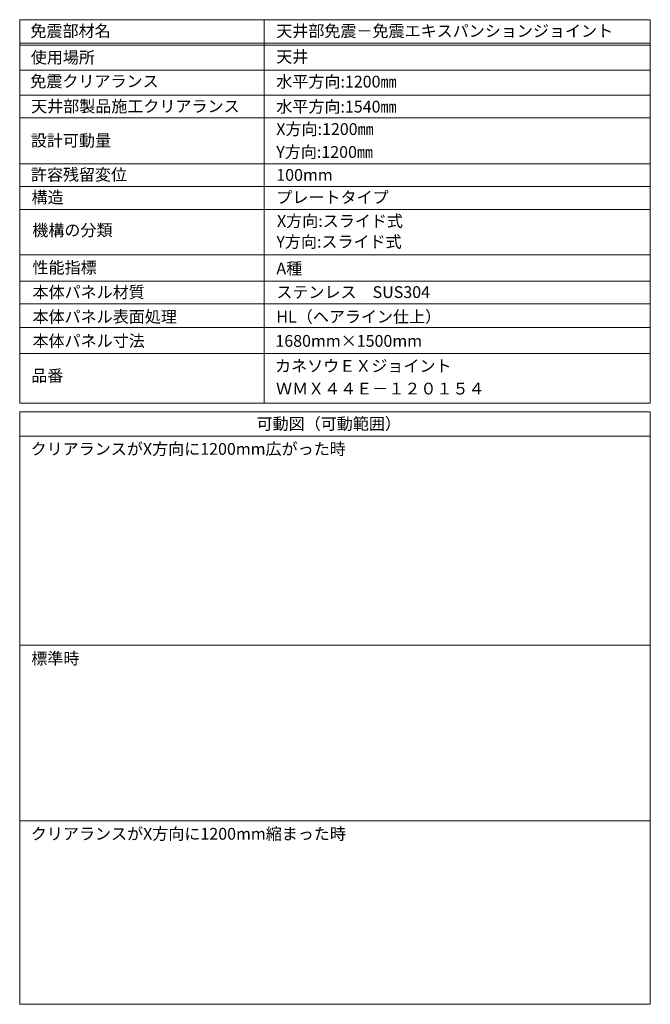
# Model space of a CAD drawing. Units: millimetres. Extents: x -12124 to 11439, y -3266 to 5038.
# Drawn here: x 4730 to 5535, y -470 to 785 of the extents above; entities that cross this region are included whole.
import ezdxf

# ---------------------------------------------------------------- set-up
doc = ezdxf.new("R2010")
doc.units = ezdxf.units.MM
doc.header["$LTSCALE"] = 0.2
doc.layers.add('(KE)仕様', color=7, linetype='Continuous', lineweight=13)
doc.styles.add('(K)文字_異尺度_H3.0-1.0', font='MS Gothic.ttf', dxfattribs={"height": 3})

msp = doc.modelspace()

# ---------------------------------------------------------------- linework, layer by layer
at = {"layer": '(KE)仕様'}
for p, q in [((4730.21, 785.07), (4730.21, 295.99)), ((4730.21, 785.07), (5534.78, 785.07)), ((5042.12, 295.99), (5042.12, 785.07)), ((5534.78, 785.07), (5534.78, 295.99)), ((4730.21, 755.07), (5534.78, 755.07)), ((4730.21, 752.57), (5534.78, 752.57)), ((4730.21, 720.67), (5534.78, 720.67)), ((4730.21, 688.77), (5534.78, 688.77)), ((4730.21, 659.9), (5534.78, 659.9)), ((4730.21, 601.43), (5534.78, 601.43)), ((4730.21, 572.19), (5534.78, 572.19)), ((4730.21, 543.19), (5534.78, 543.19)), ((4730.21, 485.23), (5534.78, 485.23)), ((4730.21, 451.56), (5534.78, 451.56)), ((4730.21, 422.81), (5534.78, 422.81)), ((4730.21, 392.6), (5534.78, 392.6)), ((4730.21, 359.31), (5534.78, 359.31)), ((4730.21, 295.99), (5534.78, 295.99)), ((4730.21, 285.22), (4730.21, -470.31)), ((4730.21, 285.22), (5534.78, 285.22)), ((5534.78, 285.22), (5534.78, -470.31)), ((4730.21, 253.91), (5534.78, 253.91)), ((4730.21, -12.22), (5534.78, -12.22)), ((4730.21, -236.28), (5534.78, -236.28)), ((4730.21, -470.31), (5534.78, -470.31))]:
    msp.add_line(p, q, dxfattribs=at)

# ---------------------------------------------------------------- texts
at = {"layer": '(KE)仕様', "style": '(K)文字_異尺度_H3.0-1.0'}
for s, p in [('免震部材名', (4743.93, 763.2)), ('天井部免震－免震エキスパンションジョイント', (5057.58, 763.2)), ('使用場所', (4744.36, 729.43)), ('天井', (5057.58, 730.39)), ('免震クリアランス', (4743.78, 699.1)), ('水平方向:1200㎜', (5057.58, 698.6)), ('天井部製品施工クリアランス', (4744.84, 667.19)), ('水平方向:1540㎜', (5057.58, 666.7)), ('X方向:1200㎜', (5057.58, 638.1)), ('設計可動量', (4744.45, 623.48)), ('Y方向:1200㎜', (5057.58, 608.89)), ('許容残留変位', (4744.45, 579.96)), ('100mm', (5057.58, 579.65)), ('プレートタイプ', (5057.71, 551.09)), ('X方向:スライド式', (5058.5, 520.91)), ('Y方向:スライド式', (5057.71, 494.48)), ('性能指標', (4746.59, 461.59)), ('A種', (5057.71, 460.37)), ('本体パネル材質', (4746.57, 430.24)), ('ステンレス\u3000SUS304', (5057.71, 430.24)), ('本体パネル表面処理', (4746.57, 398.88)), ('HL（ヘアライン仕上）', (5057.71, 398.88)), ('本体パネル寸法', (4746.57, 368.03)), ('1680mm×1500mm', (5056.43, 368.03)), ('カネソウＥＸジョイント', (5056.1, 336.12)), ('品番', (4744.93, 323.66)), ('ＷＭＸ４４Ｅ－１２０１５４', (5057.28, 307.23)), ('可動図（可動範囲）', (5032.49, 262.38)), ('クリアランスがX方向に1200mm広がった時', (4744.17, 230.28)), ('標準時', (4744.96, -36.83)), ('クリアランスがX方向に1200mm縮まった時', (4744.43, -260.41))]:
    msp.add_text(s, height=15, dxfattribs=at).set_placement(p)
for s, p in [('構造', (4745.37, 551.04)), ('機構の分類', (4746.31, 509.23))]:
    msp.add_text(s, height=15, rotation=0.00008, dxfattribs=at).set_placement(p)

doc.saveas('drawing.dxf')
